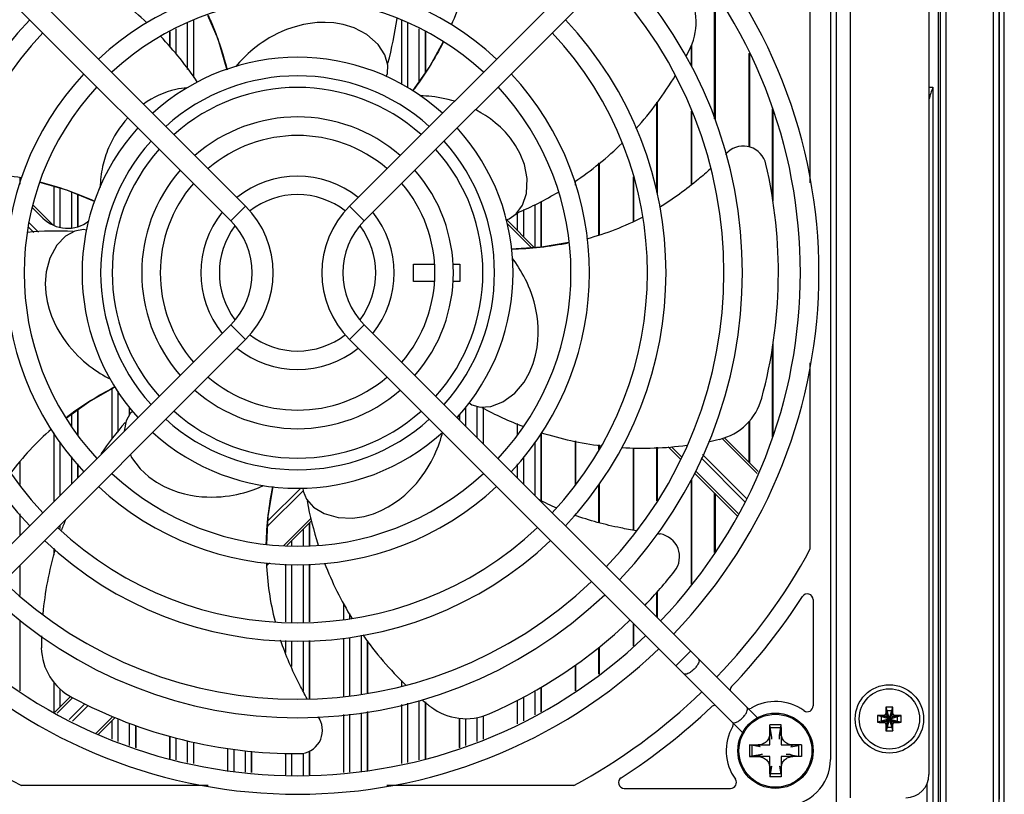
# Model space of a CAD drawing. Extents: x 0 to 46.8, y 0 to 33.1.
# Drawn here: x 34.6 to 36.9, y 16.9 to 18.8 of the extents above; entities that cross this region are included whole.
import ezdxf

# ---------------------------------------------------------------- set-up
doc = ezdxf.new("R2010")
doc.units = 0
doc.header["$LTSCALE"] = 2.574606
doc.header["$MEASUREMENT"] = 0
for name, color, linetype in [('34_6B224_001DXF_CONTINUOUS_LINE', 7, 'CONTINUOUS'), ('86_00C55_280DXF_CONTINUOUS_LINE', 7, 'CONTINUOUS'), ('86_00H51_645DXF_CONTINUOUS_LINE', 7, 'CONTINUOUS'), ('_SCREW_1_DXF_CONTINUOUS_LINE', 7, 'CONTINUOUS'), ('A110000199_3DXF_CONTINUOUS_LINE', 7, 'CONTINUOUS'), ('BACK_COVER-NDXF_CONTINUOUS_LINE', 7, 'CONTINUOUS'), ('DS09225B_A11DXF_CONTINUOUS_LINE', 7, 'CONTINUOUS'), ('MANIFOLD_SOLDXF_CONTINUOUS_LINE', 7, 'CONTINUOUS'), ('NGPPC-FAN-BRDXF_CONTINUOUS_LINE', 7, 'CONTINUOUS'), ('NGPPC_HS_I7_DXF_CONTINUOUS_LINE', 7, 'CONTINUOUS')]:
    doc.layers.add(name, color=color, linetype=linetype)

msp = doc.modelspace()

# ---------------------------------------------------------------- linework, layer by layer
at = {"layer": '34_6B224_001DXF_CONTINUOUS_LINE', "color": 3, "linetype": 'CONTINUOUS'}
msp.add_line((36.8928, 13.8166), (36.8928, 19.604), dxfattribs=at)
at = {"layer": '86_00C55_280DXF_CONTINUOUS_LINE', "color": 7, "linetype": 'CONTINUOUS'}
for p, q in [((36.3347, 17.0888), (36.3347, 17.1099)), ((36.3391, 17.0844), (36.3347, 17.1099)), ((36.3623, 17.1099), (36.3347, 17.1099)), ((36.3579, 17.0844), (36.3623, 17.1099)), ((36.3623, 17.0888), (36.3623, 17.1099)), ((36.2865, 17.0616), (36.2865, 17.0341)), ((36.3119, 17.0573), (36.2865, 17.0616)), ((36.2865, 17.0616), (36.3075, 17.0616)), ((36.3851, 17.0573), (36.4036, 17.0605)), ((36.4105, 17.0616), (36.3895, 17.0616)), ((36.4105, 17.0616), (36.4105, 17.0341)), ((36.3119, 17.0385), (36.2865, 17.0341)), ((36.2865, 17.0341), (36.3075, 17.0341)), ((36.3851, 17.0385), (36.4036, 17.0353)), ((36.4105, 17.0341), (36.3895, 17.0341)), ((36.3391, 17.0113), (36.3347, 16.9859)), ((36.3347, 17.0069), (36.3347, 16.9859)), ((36.3579, 17.0113), (36.3611, 16.9927)), ((36.3623, 17.0069), (36.3623, 16.9859)), ((36.3623, 16.9859), (36.3347, 16.9859))]:
    msp.add_line(p, q, dxfattribs=at)
at = {"layer": '86_00C55_280DXF_CONTINUOUS_LINE', "color": 9, "linetype": 'CONTINUOUS'}
for p, q in [((36.3391, 17.0844), (36.3347, 17.0888)), ((36.3623, 17.0888), (36.3579, 17.0844)), ((36.3075, 17.0616), (36.3119, 17.0573)), ((36.3851, 17.0573), (36.3895, 17.0616)), ((36.3119, 17.0385), (36.3075, 17.0341)), ((36.3895, 17.0341), (36.3851, 17.0385)), ((36.3347, 17.0069), (36.3391, 17.0113)), ((36.3579, 17.0113), (36.3623, 17.0069))]:
    msp.add_line(p, q, dxfattribs=at)
at = {"layer": '86_00C55_280DXF_CONTINUOUS_LINE', "color": 7, "linetype": 'CONTINUOUS'}
msp.add_circle((36.3485, 17.0479), 0.0868, dxfattribs=at)
for points, knots in [([(36.3347, 17.0888), (36.3347, 17.0853), (36.3333, 17.0781), (36.3273, 17.0691), (36.3197, 17.064), (36.3129, 17.062), (36.3093, 17.0617), (36.3075, 17.0616)], [0, 0, 0, 0, 0.249727, 0.499399, 0.749078, 0.87455, 1, 1, 1, 1]), ([(36.3396, 17.0758), (36.3397, 17.0772), (36.3397, 17.0801), (36.3393, 17.083), (36.3391, 17.0844)], [0, 0, 0, 0, 0.498823, 1, 1, 1, 1]), ([(36.3579, 17.0844), (36.3575, 17.083), (36.3573, 17.08), (36.3573, 17.0771), (36.3573, 17.0756)], [0, 0, 0, 0, 0.500871, 1, 1, 1, 1]), ([(36.3895, 17.0616), (36.3859, 17.0616), (36.3788, 17.063), (36.3697, 17.069), (36.3647, 17.0766), (36.3626, 17.0835), (36.3623, 17.0871), (36.3623, 17.0888)], [0, 0, 0, 0, 0.249727, 0.499399, 0.749078, 0.87455, 1, 1, 1, 1]), ([(36.3075, 17.0341), (36.3111, 17.0341), (36.3182, 17.0327), (36.3273, 17.0267), (36.3323, 17.0191), (36.3344, 17.0122), (36.3347, 17.0087), (36.3347, 17.0069)], [0, 0, 0, 0, 0.249727, 0.499399, 0.749078, 0.87455, 1, 1, 1, 1]), ([(36.3623, 17.0069), (36.3623, 17.0104), (36.3637, 17.0176), (36.3697, 17.0267), (36.3773, 17.0317), (36.3841, 17.0337), (36.3877, 17.0341), (36.3895, 17.0341)], [0, 0, 0, 0, 0.249727, 0.499399, 0.749078, 0.87455, 1, 1, 1, 1]), ([(36.3851, 17.0385), (36.3842, 17.0387), (36.3824, 17.0389), (36.3797, 17.039), (36.377, 17.0391), (36.3752, 17.039), (36.3743, 17.0389)], [0, 0, 0, 0, 0.250808, 0.500799, 0.750245, 1, 1, 1, 1])]:
    msp.add_open_spline(points, degree=3, knots=knots, dxfattribs=at)
msp.add_open_spline([(36.3178, 17.0391), (36.3158, 17.039), (36.3138, 17.0388), (36.3119, 17.0385)], degree=3, dxfattribs=at)
at = {"layer": '86_00H51_645DXF_CONTINUOUS_LINE', "color": 7, "linetype": 'CONTINUOUS'}
for p, q in [((36.6188, 17.1256), (36.6114, 17.1517)), ((36.62, 17.1256), (36.6274, 17.1517)), ((36.6175, 17.1242), (36.5913, 17.1317)), ((36.6175, 17.1231), (36.5913, 17.1156)), ((36.6001, 17.1292), (36.6001, 17.1181)), ((36.6111, 17.1292), (36.6001, 17.1292)), ((36.6188, 17.1217), (36.6114, 17.0956)), ((36.6139, 17.1429), (36.6139, 17.1319)), ((36.6249, 17.1429), (36.6139, 17.1429)), ((36.6175, 17.1242), (36.6175, 17.1231)), ((36.6186, 17.1242), (36.6175, 17.1242)), ((36.6175, 17.1231), (36.6186, 17.1231)), ((36.6188, 17.1256), (36.6188, 17.1245)), ((36.62, 17.1256), (36.6188, 17.1256)), ((36.6188, 17.1228), (36.6188, 17.1217)), ((36.6188, 17.1217), (36.62, 17.1217)), ((36.62, 17.1245), (36.62, 17.1256)), ((36.62, 17.1217), (36.62, 17.1228)), ((36.62, 17.1217), (36.6274, 17.0956)), ((36.6213, 17.1242), (36.6202, 17.1242)), ((36.6202, 17.1231), (36.6213, 17.1231)), ((36.6213, 17.1242), (36.6475, 17.1317)), ((36.6213, 17.1231), (36.6213, 17.1242)), ((36.6213, 17.1231), (36.6475, 17.1156)), ((36.6249, 17.1319), (36.6249, 17.1429)), ((36.6387, 17.1292), (36.6277, 17.1292)), ((36.6387, 17.1181), (36.6387, 17.1292)), ((36.6001, 17.1181), (36.6111, 17.1181)), ((36.6139, 17.1154), (36.6139, 17.1044)), ((36.6139, 17.1044), (36.6249, 17.1044)), ((36.6249, 17.1044), (36.6249, 17.1154)), ((36.6277, 17.1181), (36.6387, 17.1181))]:
    msp.add_line(p, q, dxfattribs=at)
at = {"layer": '86_00H51_645DXF_CONTINUOUS_LINE', "color": 9, "linetype": 'CONTINUOUS'}
for p, q in [((36.6186, 17.1242), (36.6067, 17.1321)), ((36.6186, 17.1231), (36.6067, 17.1152)), ((36.6188, 17.1245), (36.6109, 17.1364)), ((36.6188, 17.1228), (36.6109, 17.1109)), ((36.62, 17.1245), (36.6279, 17.1364)), ((36.62, 17.1228), (36.6279, 17.1109)), ((36.6202, 17.1242), (36.6321, 17.1321)), ((36.6202, 17.1231), (36.6321, 17.1152))]:
    msp.add_line(p, q, dxfattribs=at)
at = {"layer": '86_00H51_645DXF_CONTINUOUS_LINE', "color": 7, "linetype": 'CONTINUOUS'}
msp.add_circle((36.6194, 17.1237), 0.0717, dxfattribs=at)
for centre, radius, start, end in [((37.2848, 17.1238), 0.674, 177.626, 178.9325), ((36.6194, 16.9327), 0.2192, 87.902, 92.098), ((35.9568, 17.1239), 0.6712, 1.0648, 2.3767), ((36.8104, 17.1237), 0.2193, 177.9023, 182.0977), ((36.6191, 16.4611), 0.6712, 91.0648, 92.3767), ((36.6111, 17.1319), 0.00276, 270, 360), ((36.6186, 17.1245), 0.000276, 270, 360), ((36.6186, 17.1228), 0.000276, 0, 90), ((36.6202, 17.1245), 0.000276, 180, 270), ((36.6202, 17.1228), 0.000276, 90, 180), ((36.6277, 17.1319), 0.00276, 180, 270), ((36.6196, 16.4583), 0.674, 87.626, 88.9325), ((36.4284, 17.1237), 0.2193, 357.9023, 2.0977), ((36.6192, 17.789), 0.674, 267.626, 268.9325), ((37.282, 17.1234), 0.6712, 181.0648, 182.3767), ((36.6111, 17.1154), 0.00276, 0, 90), ((36.6277, 17.1154), 0.00276, 90, 180), ((35.954, 17.1235), 0.674, 357.626, 358.9325), ((36.6197, 17.7862), 0.6712, 271.0648, 272.3767), ((36.6194, 17.3146), 0.2192, 267.902, 272.098)]:
    msp.add_arc(centre, radius, start, end, dxfattribs=at)
for points, knots in [([(36.6067, 17.1321), (36.6072, 17.1322), (36.6083, 17.1324), (36.6097, 17.1333), (36.6107, 17.1347), (36.6109, 17.1358), (36.6109, 17.1364)], [0, 0, 0, 0, 0.249893, 0.500069, 0.750231, 1, 1, 1, 1]), ([(36.6279, 17.1364), (36.6279, 17.1358), (36.6281, 17.1347), (36.6291, 17.1333), (36.6305, 17.1324), (36.6316, 17.1322), (36.6321, 17.1321)], [0, 0, 0, 0, 0.249848, 0.500021, 0.7502, 1, 1, 1, 1]), ([(36.6109, 17.1109), (36.6109, 17.1115), (36.6107, 17.1126), (36.6097, 17.114), (36.6083, 17.1149), (36.6072, 17.1152), (36.6067, 17.1152)], [0, 0, 0, 0, 0.249848, 0.500021, 0.7502, 1, 1, 1, 1]), ([(36.6321, 17.1152), (36.6316, 17.1152), (36.6305, 17.1149), (36.6291, 17.114), (36.6281, 17.1126), (36.6279, 17.1115), (36.6279, 17.1109)], [0, 0, 0, 0, 0.249893, 0.500069, 0.750231, 1, 1, 1, 1])]:
    msp.add_open_spline(points, degree=3, knots=knots, dxfattribs=at)
at = {"layer": '_SCREW_1_DXF_CONTINUOUS_LINE', "color": 7, "linetype": 'CONTINUOUS'}
for p, q in [((36.3347, 17.0616), (36.3347, 17.103)), ((36.3347, 17.103), (36.3623, 17.103)), ((36.3623, 17.103), (36.3623, 17.0616)), ((36.2934, 17.0341), (36.2934, 17.0616)), ((36.2934, 17.0616), (36.3347, 17.0616)), ((36.3623, 17.0616), (36.4036, 17.0616)), ((36.4036, 17.0616), (36.4036, 17.0341)), ((36.3347, 17.0341), (36.2934, 17.0341)), ((36.3347, 16.9927), (36.3347, 17.0341)), ((36.3623, 17.0341), (36.3623, 16.9927)), ((36.4036, 17.0341), (36.3623, 17.0341)), ((36.3623, 16.9927), (36.3347, 16.9927))]:
    msp.add_line(p, q, dxfattribs=at)
msp.add_circle((36.3485, 17.0479), 0.0896, dxfattribs=at)
at = {"layer": 'A110000199_3DXF_CONTINUOUS_LINE', "color": 7, "linetype": 'CONTINUOUS'}
for p, q in [((36.4794, 19.3422), (36.4794, 17.0272)), ((36.4312, 18.3985), (36.4312, 18.8416)), ((34.5829, 18.3457), (34.6297, 18.299)), ((35.7086, 18.3113), (35.7755, 18.2444)), ((36.4312, 17.5278), (36.4312, 17.9708)), ((36.2276, 17.7923), (36.3075, 17.7124)), ((36.1224, 17.7417), (36.0933, 17.7708)), ((36.257, 17.607), (36.1558, 17.7082)), ((35.2452, 17.5946), (35.1866, 17.536)), ((35.1453, 17.4947), (35.1381, 17.4875)), ((36.4381, 17.4075), (36.4381, 17.1546)), ((34.6345, 17.1398), (34.6715, 17.1768)), ((34.7778, 17.1272), (34.7374, 17.0868)), ((34.9989, 16.9652), (34.5549, 16.9652)), ((35.8685, 16.9652), (35.4244, 16.9652)), ((35.9889, 16.9583), (36.2418, 16.9583))]:
    msp.add_line(p, q, dxfattribs=at)
at = {"layer": 'A110000199_3DXF_CONTINUOUS_LINE', "color": 9, "linetype": 'CONTINUOUS'}
for p, q in [((34.6061, 18.3148), (34.5812, 18.3396)), ((34.5845, 18.2805), (34.5716, 18.2933)), ((34.5731, 18.3037), (34.5952, 18.2815)), ((35.7683, 18.244), (35.7098, 18.3025)), ((36.3052, 17.7071), (36.2217, 17.7905)), ((36.1008, 17.771), (36.1248, 17.7471)), ((36.1751, 17.7526), (36.2796, 17.6481)), ((36.276, 17.6399), (36.1715, 17.7444)), ((36.1582, 17.7137), (36.26, 17.6119)), ((35.2248, 17.6664), (35.1405, 17.5821)), ((35.1412, 17.5946), (35.2192, 17.6726)), ((35.1794, 17.5365), (35.244, 17.6011)), ((34.6762, 17.1737), (34.6396, 17.1371)), ((34.6687, 17.1221), (34.7061, 17.1595)), ((34.714, 17.1556), (34.6764, 17.1181)), ((34.7321, 17.0892), (34.7723, 17.1294))]:
    msp.add_line(p, q, dxfattribs=at)
at = {"layer": 'A110000199_3DXF_CONTINUOUS_LINE', "color": 7, "linetype": 'CONTINUOUS'}
for centre, radius, start, end in [((34.6645, 18.3733), 0.0827, 225.0036, 308.182), ((35.2117, 18.1847), 1.3852, 316.0276, 331.6906), ((35.2117, 18.1847), 1.4265, 316.3705, 327.3425), ((36.4243, 17.4075), 0.0138, 0, 147.3425), ((36.2542, 17.1909), 0.0138, 136.3705, 179.6216), ((35.2117, 18.1847), 1.3852, 226.0276, 241.6909), ((35.2117, 18.1847), 1.3852, 298.3094, 313.9724), ((35.2117, 18.1847), 1.4265, 302.6575, 313.6295), ((36.2055, 17.1422), 0.0138, 90.3784, 133.6295), ((36.2836, 17.1615), 0.0138, 270, 299.7425), ((36.3485, 17.0479), 0.1171, 54.6235, 119.7425), ((36.4243, 17.1546), 0.0138, 234.6235, 360), ((36.3485, 17.0479), 0.1171, 150.2575, 215.3765), ((36.2348, 17.1128), 0.0138, 330.2575, 360), ((36.3692, 17.0272), 0.1102, 270, 360), ((35.9889, 16.9721), 0.0138, 122.6575, 270), ((36.2418, 16.9721), 0.0138, 270, 35.3765)]:
    msp.add_arc(centre, radius, start, end, dxfattribs=at)
at = {"layer": 'BACK_COVER-NDXF_CONTINUOUS_LINE', "color": 9, "linetype": 'CONTINUOUS'}
for p, q in [((36.8659, 19.6395), (36.8659, 13.734)), ((36.8797, 19.6395), (36.8797, 13.734)), ((36.7402, 19.5644), (36.7402, 15.0494)), ((36.754, 19.5644), (36.754, 15.0494))]:
    msp.add_line(p, q, dxfattribs=at)
at = {"layer": 'BACK_COVER-NDXF_CONTINUOUS_LINE', "color": 7, "linetype": 'CONTINUOUS'}
for p, q in [((36.7351, 19.5593), (36.7351, 15.0545)), ((36.8807, 19.0343), (36.8807, 16.9327))]:
    msp.add_line(p, q, dxfattribs=at)
at = {"layer": 'DS09225B_A11DXF_CONTINUOUS_LINE', "color": 7, "linetype": 'CONTINUOUS'}
for p, q in [((35.4873, 18.164), (35.4873, 18.2053)), ((35.4873, 18.2053), (35.5375, 18.2053)), ((35.5815, 18.2053), (35.5975, 18.2053)), ((35.5975, 18.2053), (35.5975, 18.164)), ((35.5375, 18.164), (35.4873, 18.164)), ((35.5975, 18.164), (35.5815, 18.164))]:
    msp.add_line(p, q, dxfattribs=at)
for points in [[(34.9977, 18.7973), (35.0219, 18.741), (35.0436, 18.6677)], [(35.4223, 18.6515), (35.4253, 18.6585), (35.4263, 18.6788), (35.4193, 18.7032), (35.4034, 18.728), (35.3769, 18.7514), (35.3467, 18.7673), (35.3203, 18.7754), (35.2979, 18.7791), (35.2774, 18.7803), (35.2587, 18.7797), (35.2416, 18.7779), (35.2259, 18.7751), (35.2115, 18.7716), (35.1982, 18.7676), (35.1858, 18.7632), (35.1743, 18.7585), (35.1637, 18.7536), (35.1538, 18.7485), (35.1445, 18.7433), (35.1359, 18.738), (35.1278, 18.7328), (35.1201, 18.7274), (35.113, 18.7221), (35.1063, 18.7167), (35.0999, 18.7114), (35.094, 18.7061), (35.0884, 18.7008), (35.0831, 18.6956)], [(35.5579, 18.7345), (35.5261, 18.6763), (35.4849, 18.6178)], [(35.0831, 18.6956), (35.0781, 18.6905), (35.0734, 18.6854), (35.0689, 18.6804), (35.0647, 18.6754), (35.0644, 18.6751)], [(35.531, 18.6038), (35.5238, 18.6045), (35.5169, 18.605), (35.5102, 18.6053), (35.5037, 18.6056), (35.5022, 18.6056)], [(35.5848, 18.5929), (35.5789, 18.5947), (35.5703, 18.5969), (35.5619, 18.5988), (35.5538, 18.6004), (35.5459, 18.6018), (35.5384, 18.6029), (35.531, 18.6038)], [(35.7074, 18.311), (35.7153, 18.3131), (35.7318, 18.3249), (35.7466, 18.3456), (35.756, 18.3736), (35.7578, 18.4088), (35.7513, 18.4424), (35.7412, 18.4681), (35.7301, 18.4879), (35.7183, 18.5047), (35.7062, 18.5189), (35.6941, 18.5311), (35.6821, 18.5417), (35.6704, 18.5508), (35.659, 18.5587), (35.6479, 18.5656), (35.637, 18.5716), (35.6348, 18.5728)], [(34.5982, 18.4), (34.6624, 18.3818), (34.7283, 18.3549)], [(34.7094, 18.2861), (34.7022, 18.2875), (34.6822, 18.284), (34.6599, 18.2717), (34.6393, 18.2507), (34.6224, 18.2197), (34.6137, 18.1867), (34.6116, 18.1591), (34.613, 18.1364), (34.6164, 18.1162), (34.6211, 18.0981), (34.6267, 18.0819), (34.6329, 18.0672), (34.6395, 18.0539), (34.6464, 18.0418), (34.6534, 18.0307), (34.6605, 18.0206), (34.6677, 18.0113), (34.6749, 18.0028), (34.682, 17.9949), (34.6891, 17.9876), (34.696, 17.9809), (34.7029, 17.9746), (34.7097, 17.9689), (34.7164, 17.9635), (34.7231, 17.9585), (34.7296, 17.9539), (34.7359, 17.9496), (34.7422, 17.9456)], [(35.8568, 18.2567), (35.7921, 18.2454), (35.7201, 18.241)], [(35.7384, 18.1964), (35.7345, 18.2024), (35.7306, 18.2081), (35.7267, 18.2136), (35.7231, 18.2184)], [(35.6196, 17.8758), (35.6262, 17.871), (35.6458, 17.8655), (35.6714, 17.8669), (35.6999, 17.8775), (35.7286, 17.8986), (35.7504, 17.9246), (35.7637, 17.9479), (35.7722, 17.9688), (35.7778, 17.9885), (35.7814, 18.0068), (35.7834, 18.0238), (35.7841, 18.0397), (35.7839, 18.0545), (35.783, 18.0684), (35.7814, 18.0814), (35.7794, 18.0936), (35.777, 18.105), (35.7742, 18.1158), (35.7712, 18.126), (35.768, 18.1356), (35.7647, 18.1446), (35.7612, 18.1532), (35.7575, 18.1614), (35.7538, 18.1691), (35.75, 18.1765), (35.7462, 18.1834), (35.7423, 18.19), (35.7384, 18.1964)], [(34.7422, 17.9456), (34.7483, 17.9419), (34.7543, 17.9384), (34.7602, 17.9352), (34.766, 17.9322), (34.767, 17.9316)], [(34.6618, 17.84), (34.7151, 17.8781), (34.7781, 17.9133)], [(34.8199, 17.8559), (34.8136, 17.8504), (34.8039, 17.8326), (34.7996, 17.8077)], [(35.5492, 17.7801), (35.5515, 17.7869), (35.5535, 17.7936), (35.5554, 17.8), (35.5566, 17.8047)], [(35.2245, 17.673), (35.2248, 17.6651), (35.2327, 17.6464), (35.2496, 17.6274), (35.2747, 17.612), (35.3087, 17.6024), (35.3428, 17.6012), (35.3702, 17.6054), (35.392, 17.6117), (35.4109, 17.6195), (35.4275, 17.6282), (35.4421, 17.6373), (35.455, 17.6466), (35.4665, 17.656), (35.4768, 17.6654), (35.486, 17.6747), (35.4943, 17.6839), (35.5018, 17.6929), (35.5085, 17.7018), (35.5146, 17.7105), (35.5201, 17.719), (35.5251, 17.7273), (35.5297, 17.7354), (35.5338, 17.7433), (35.5375, 17.7511), (35.5409, 17.7586), (35.5439, 17.766), (35.5467, 17.7731), (35.5492, 17.7801)], [(34.8142, 17.7521), (34.8169, 17.7457), (34.8373, 17.7184), (34.8576, 17.6996), (34.8761, 17.6865), (34.8941, 17.6765), (34.9112, 17.669), (34.9274, 17.6632), (34.9427, 17.6589), (34.9572, 17.6558), (34.9709, 17.6536), (34.984, 17.6522), (34.9963, 17.6515), (35.0081, 17.6513), (35.0192, 17.6516), (35.0298, 17.6522), (35.0399, 17.6532), (35.0495, 17.6545), (35.0587, 17.656), (35.0674, 17.6577), (35.0758, 17.6596), (35.0838, 17.6617), (35.0915, 17.6639), (35.0988, 17.6662), (35.1058, 17.6685)], [(35.1058, 17.6685), (35.1126, 17.671), (35.1191, 17.6736), (35.1252, 17.6762), (35.1312, 17.6788), (35.1317, 17.679)], [(35.1383, 17.5393), (35.1417, 17.6053), (35.1534, 17.6761)]]:
    msp.add_lwpolyline(points, dxfattribs=at)
for centre, radius, start, end in [((34.9795, 19.0341), 0.6523, 336.5322, 348.9372), ((34.3081, 18.1982), 0.797, 46.8335, 57.2308), ((36.0221, 18.7806), 0.1378, 334.2691, 36.3277), ((34.6219, 18.9035), 0.8343, 344.6798, 352.1496), ((34.2813, 18.1713), 0.8351, 33.9513, 43.6107), ((35.396, 19.0819), 0.8327, 332.6181, 334.2928), ((35.4164, 19.0697), 0.8089, 317.9014, 329.1451), ((35.4249, 19.0639), 0.7988, 303.9333, 314.3837), ((36.272, 18.431), 0.0551, 13.0767, 131.8979), ((35.5811, 19.1103), 0.914, 315.1891, 315.7017), ((35.2117, 18.1847), 1.1437, 344.8977, 13.0767), ((34.4352, 17.7693), 0.6522, 79.3848, 91.7596), ((35.406, 19.0943), 0.8345, 293.2462, 300.71), ((35.731, 18.8959), 0.6523, 285.008, 297.4915), ((34.6421, 17.4497), 0.8343, 87.5432, 94.99), ((36.1828, 17.9226), 0.1378, 283.5172, 344.8977), ((36.044, 18.5998), 0.8344, 241.8214, 249.3153), ((35.4323, 17.28), 0.8358, 138.9669, 145.4592), ((35.0525, 17.3185), 0.6525, 130.7245, 143.3417), ((36.032, 18.5663), 0.7989, 252.4832, 262.958), ((36.0274, 18.6024), 0.8351, 281.1654, 282.9836), ((36.0312, 18.575), 0.8075, 266.5634, 277.5572), ((36.055, 17.7929), 0.8343, 190.3977, 197.8471), ((36.0943, 18.2279), 0.6588, 241.9979, 246.1263), ((35.3945, 17.3028), 0.7916, 158.0996, 160.1027), ((36.1656, 18.4718), 0.9127, 263.8768, 264.2492), ((36.0653, 17.5092), 0.0551, 321.6467, 80.847), ((35.4117, 17.2984), 0.8094, 163.6576, 174.7069), ((35.7894, 17.5201), 0.6523, 182.1848, 194.611), ((36.0201, 17.7805), 0.7972, 201.0323, 211.5843), ((35.2117, 18.1847), 1.1437, 316.2737, 321.6467), ((35.2117, 18.1847), 1.1437, 293.4677, 313.7885), ((35.4251, 17.2967), 0.8228, 178.2868, 180.3048), ((36.0312, 17.79), 0.8118, 215.0856, 226.1999), ((34.74, 17.2962), 0.1378, 181.5663, 242.0377), ((35.2117, 18.1847), 1.1437, 242.0377, 270.2167), ((36.0231, 17.7772), 0.7969, 229.7612, 231.6143), ((35.6123, 17.262), 0.1378, 232.5052, 293.4677), ((35.2158, 17.0961), 0.0551, 270.2167, 29.847), ((36.0327, 17.619), 0.9148, 212.3489, 212.794)]:
    msp.add_arc(centre, radius, start, end, dxfattribs=at)
at = {"layer": 'DS09225B_A11DXF_CONTINUOUS_LINE', "color": 9, "linetype": 'CONTINUOUS'}
for start, end in [(48.2292, 131.7735), (138.2142, 221.7631), (318.2273, 41.7633), (228.2282, 311.7663)]:
    msp.add_arc((35.2117, 18.1847), 0.4409, start, end, dxfattribs=at)
at = {"layer": 'DS09225B_A11DXF_CONTINUOUS_LINE', "color": 7, "linetype": 'CONTINUOUS'}
for points, knots in [([(34.999, 18.7978), (35.0037, 18.7873), (35.0217, 18.745), (35.0358, 18.7012), (35.0443, 18.6678)], [0, 0, 0, 0, 0.250645, 1, 1, 1, 1]), ([(36.1939, 18.4322), (36.1845, 18.4237), (36.1463, 18.3904), (36.1053, 18.3601), (36.0729, 18.3402)], [0, 0, 0, 0, 0.249553, 1, 1, 1, 1]), ([(36.0178, 17.571), (36.0053, 17.5731), (35.9553, 17.5822), (35.9059, 17.5954), (35.87, 17.6085)], [0, 0, 0, 0, 0.249551, 1, 1, 1, 1]), ([(35.2348, 17.1714), (35.2285, 17.1825), (35.2043, 17.2275), (35.1837, 17.2747), (35.1715, 17.311)], [0, 0, 0, 0, 0.249548, 1, 1, 1, 1])]:
    msp.add_open_spline(points, degree=3, knots=knots, dxfattribs=at)
for points in [[(35.5588, 18.734), (35.5379, 18.6931), (35.5132, 18.654), (35.4855, 18.6173)], [(34.5984, 18.401), (34.643, 18.3897), (34.6867, 18.3743), (34.7286, 18.3555)], [(35.8569, 18.2557), (35.812, 18.2465), (35.766, 18.2415), (35.7201, 18.2404)], [(34.6613, 17.8408), (34.6978, 17.8686), (34.737, 17.893), (34.7779, 17.914)], [(35.1373, 17.5394), (35.1384, 17.5853), (35.1437, 17.6312), (35.1528, 17.6762)]]:
    msp.add_open_spline(points, degree=3, dxfattribs=at)
at = {"layer": 'DS09225B_A11DXF_CONTINUOUS_LINE', "color": 9, "linetype": 'CONTINUOUS'}
for points, knots in [([(34.9487, 18.6249), (34.9398, 18.6241), (34.9031, 18.6183), (34.8684, 18.6022), (34.8455, 18.5861)], [0, 0, 0, 0, 0.243113, 1, 1, 1, 1]), ([(34.808, 18.5533), (34.7888, 18.5325), (34.7646, 18.4947), (34.7464, 18.4367), (34.7426, 18.4044), (34.7422, 18.3877)], [0, 0, 0, 0, 0.467159, 0.723687, 1, 1, 1, 1])]:
    msp.add_open_spline(points, degree=3, knots=knots, dxfattribs=at)
at = {"layer": 'MANIFOLD_SOLDXF_CONTINUOUS_LINE', "color": 7, "linetype": 'CONTINUOUS'}
for p, q in [((34.1531, 19.2783), (35.0879, 18.3435)), ((35.3354, 18.3435), (36.2696, 19.2777)), ((34.1187, 19.2426), (35.0529, 18.3084)), ((35.3705, 18.3084), (36.3053, 19.2433)), ((35.0529, 18.0609), (34.118, 17.1261)), ((35.3705, 18.0609), (36.3047, 17.1267)), ((35.0879, 18.0259), (34.1537, 17.0917)), ((35.3354, 18.0259), (36.2703, 17.091)), ((36.3039, 17.1254), (36.3047, 17.1267)), ((36.3061, 17.1263), (36.3047, 17.1267))]:
    msp.add_line(p, q, dxfattribs=at)
at = {"layer": 'MANIFOLD_SOLDXF_CONTINUOUS_LINE', "color": 9, "linetype": 'CONTINUOUS'}
for p, q in [((35.0529, 18.3084), (35.0879, 18.3435)), ((35.3354, 18.3435), (35.3705, 18.3084)), ((35.0879, 18.0259), (35.0529, 18.0609)), ((35.3705, 18.0609), (35.3354, 18.0259)), ((36.1112, 17.2501), (36.1463, 17.2851))]:
    msp.add_line(p, q, dxfattribs=at)
at = {"layer": 'MANIFOLD_SOLDXF_CONTINUOUS_LINE', "color": 7, "linetype": 'CONTINUOUS'}
for centre, radius, start, end in [((35.2117, 18.1847), 1.2402, 316.1452, 43.8548), ((35.2117, 18.1847), 1.1961, 316.1875, 43.8125), ((35.2117, 18.1847), 1.0583, 316.3424, 43.6576), ((35.2117, 18.1847), 0.6945, 47.0513, 132.9487), ((35.2117, 18.1847), 1.0142, 316.4009, 43.5991), ((35.2117, 18.1847), 0.6504, 47.1903, 132.8097), ((35.2117, 18.1847), 0.8764, 136.6215, 223.3785), ((35.2117, 18.1847), 0.8764, 316.6215, 43.3785), ((35.2117, 18.1847), 0.8323, 136.7075, 223.2925), ((35.2117, 18.1847), 0.8323, 316.7075, 43.2925), ((35.2117, 18.1847), 0.5126, 47.7784, 132.2216), ((35.2117, 18.1847), 0.6945, 137.0472, 222.9528), ((35.2117, 18.1847), 0.4685, 48.0397, 131.9603), ((35.2117, 18.1847), 0.6945, 317.0472, 42.9528), ((35.2117, 18.1847), 0.6504, 137.1868, 222.8132), ((35.2117, 18.1847), 0.6504, 317.1868, 42.8132), ((35.2117, 18.1847), 0.3707, 48.8414, 131.1586), ((35.2117, 18.1847), 0.5126, 137.7777, 222.2223), ((35.2117, 18.1847), 0.5126, 317.7777, 42.2223), ((35.2117, 18.1847), 0.3266, 49.3598, 130.6402), ((35.2117, 18.1847), 0.4685, 138.0402, 221.9598), ((35.2117, 18.1847), 0.4685, 318.0402, 41.9598), ((35.2117, 18.1847), 0.3707, 138.8457, 221.1543), ((35.2117, 18.1847), 0.2301, 51.1908, 128.8092), ((35.2117, 18.1847), 0.3707, 318.8457, 41.1543), ((35.2117, 18.1847), 0.3266, 139.3665, 220.6335), ((35.2117, 18.1847), 0.3266, 319.3665, 40.6335), ((35.2117, 18.1847), 0.186, 52.2012, 127.7988), ((34.9291, 18.1847), 0.2246, 315, 45), ((35.4942, 18.1847), 0.2246, 135, 225), ((35.2117, 18.1847), 0.2301, 141.2015, 218.7985), ((35.2117, 18.1847), 0.2301, 321.2015, 38.7985), ((35.2117, 18.1847), 0.186, 143.1776, 216.8224), ((34.9291, 18.1847), 0.175, 315, 45), ((35.4942, 18.1847), 0.175, 135, 225), ((35.2117, 18.1847), 0.186, 323.1776, 36.8224), ((35.2117, 18.1847), 0.186, 232.2012, 307.7988), ((35.2117, 18.1847), 0.2301, 231.1908, 308.8092), ((35.2117, 18.1847), 0.3266, 229.3598, 310.6402), ((35.2117, 18.1847), 0.3707, 228.8414, 311.1586), ((35.2117, 18.1847), 0.4685, 228.0397, 311.9603), ((35.2117, 18.1847), 0.5126, 227.7784, 312.2216), ((35.2117, 18.1847), 0.6504, 227.1903, 312.8097), ((35.2117, 18.1847), 0.6945, 227.0513, 312.9487), ((35.2117, 18.1847), 0.8323, 226.7121, 313.2879), ((35.2117, 18.1847), 0.8764, 226.6261, 313.3739), ((35.2117, 18.1847), 1.0142, 226.4054, 313.5946), ((35.2117, 18.1847), 1.0583, 226.347, 313.653), ((35.2117, 18.1847), 1.1961, 226.1921, 313.8079), ((35.2117, 18.1847), 1.2402, 226.1498, 313.8502)]:
    msp.add_arc(centre, radius, start, end, dxfattribs=at)
at = {"layer": 'MANIFOLD_SOLDXF_CONTINUOUS_LINE', "color": 9, "linetype": 'CONTINUOUS'}
for points, knots in [([(36.1654, 17.2661), (36.1677, 17.2637), (36.1656, 17.2559), (36.1609, 17.2486), (36.1569, 17.2439), (36.1547, 17.2417)], [0, 0, 0, 0, 0.359166, 0.657921, 1, 1, 1, 1]), ([(36.1547, 17.2417), (36.1525, 17.2394), (36.1478, 17.2355), (36.1405, 17.2308), (36.1326, 17.2286), (36.1303, 17.231)], [0, 0, 0, 0, 0.342079, 0.640834, 1, 1, 1, 1]), ([(36.2701, 17.1262), (36.2724, 17.1285), (36.2763, 17.1331), (36.281, 17.1405), (36.2832, 17.1483), (36.2808, 17.1506)], [0, 0, 0, 0, 0.342079, 0.640834, 1, 1, 1, 1]), ([(36.2457, 17.1155), (36.2481, 17.1132), (36.2559, 17.1154), (36.2632, 17.12), (36.2679, 17.124), (36.2701, 17.1262)], [0, 0, 0, 0, 0.359166, 0.657921, 1, 1, 1, 1])]:
    msp.add_open_spline(points, degree=3, knots=knots, dxfattribs=at)
at = {"layer": 'NGPPC-FAN-BRDXF_CONTINUOUS_LINE', "color": 3, "linetype": 'CONTINUOUS'}
for p, q in [((36.4932, 19.4662), (36.4932, 16.9032)), ((36.7137, 16.9914), (36.7137, 19.0803))]:
    msp.add_line(p, q, dxfattribs=at)
at = {"layer": 'NGPPC-FAN-BRDXF_CONTINUOUS_LINE', "color": 9, "linetype": 'CONTINUOUS'}
msp.add_line((36.5262, 19.1355), (36.5262, 16.9363), dxfattribs=at)
at = {"layer": 'NGPPC-FAN-BRDXF_CONTINUOUS_LINE', "color": 3, "linetype": 'CONTINUOUS'}
msp.add_circle((36.6194, 17.1237), 0.0813, dxfattribs=at)
msp.add_arc((36.6585, 16.9914), 0.0551, 270, 360, dxfattribs=at)
at = {"layer": 'NGPPC_HS_I7_DXF_CONTINUOUS_LINE', "color": 7, "linetype": 'CONTINUOUS'}
for p, q in [((36.2038, 18.5507), (36.2038, 18.8498)), ((36.2047, 18.8484), (36.2047, 18.5487)), ((34.9645, 18.7855), (34.9645, 18.6491)), ((35.4588, 18.7855), (35.4588, 18.6326)), ((34.9076, 18.7579), (34.9076, 18.7222)), ((35.5157, 18.758), (35.5157, 18.6615)), ((36.1478, 18.7245), (36.1478, 18.6773)), ((36.1487, 18.7265), (36.1487, 18.6759)), ((36.2856, 18.7074), (36.2856, 18.4842)), ((36.2865, 18.7054), (36.2865, 18.4839)), ((36.066, 18.3763), (36.066, 18.5904)), ((36.0669, 18.5916), (36.0669, 18.3732)), ((36.3416, 18.3613), (36.3416, 18.5749)), ((36.1478, 18.5692), (36.1478, 18.3935)), ((36.1487, 18.5672), (36.1487, 18.3941)), ((36.3425, 18.5718), (36.3425, 18.3561)), ((35.9282, 18.2753), (35.9282, 18.4458)), ((35.9291, 18.4464), (35.9291, 18.2756)), ((34.5511, 18.4111), (34.5511, 18.3952)), ((36.01, 18.4131), (36.01, 18.3074)), ((36.0109, 18.41), (36.0109, 18.3079)), ((34.632, 18.3904), (34.632, 18.2977)), ((34.6889, 18.3709), (34.6889, 18.2948)), ((35.7913, 18.3542), (35.7913, 18.2454)), ((35.7344, 18.3289), (35.7344, 18.2855)), ((36.3416, 17.7945), (36.3416, 18.0106)), ((36.3425, 18.0158), (36.3425, 17.7976)), ((34.7698, 17.9087), (34.7698, 17.7888)), ((34.6889, 17.8594), (34.6889, 17.7991)), ((35.5966, 17.8475), (35.5966, 17.8348)), ((35.6535, 17.8643), (35.6535, 17.778)), ((35.7344, 17.8264), (35.7344, 17.799)), ((36.2856, 17.8309), (36.2856, 17.7344)), ((36.2865, 17.8319), (36.2865, 17.7335)), ((34.632, 17.8043), (34.632, 17.6401)), ((35.7913, 17.8043), (35.7913, 17.6433)), ((35.8722, 17.7851), (35.8722, 17.6808)), ((35.8731, 17.7849), (35.8731, 17.6819)), ((35.9282, 17.7648), (35.9282, 17.7754)), ((35.9291, 17.7753), (35.9291, 17.7663)), ((36.01, 17.7681), (36.01, 17.5739)), ((36.0109, 17.7681), (36.0109, 17.5738)), ((36.066, 17.6422), (36.066, 17.7699)), ((36.0669, 17.7699), (36.0669, 17.6436)), ((34.5511, 17.7349), (34.5511, 17.6809)), ((34.6889, 17.7294), (34.6889, 17.697)), ((35.7344, 17.7293), (35.7344, 17.697)), ((36.1478, 17.692), (36.1478, 17.4445)), ((36.1487, 17.6935), (36.1487, 17.4456)), ((35.9282, 17.5917), (35.9282, 17.6802)), ((35.9291, 17.6816), (35.9291, 17.5915)), ((36.2038, 17.5195), (36.2038, 17.6603)), ((36.2047, 17.6594), (36.2047, 17.521)), ((35.8731, 17.6122), (35.8731, 17.6076)), ((34.5511, 17.6112), (34.5511, 17.5592)), ((35.2401, 17.5895), (35.2401, 17.5362)), ((34.632, 17.5297), (34.632, 17.5132)), ((34.5511, 17.489), (34.5511, 17.4172)), ((35.1832, 17.4921), (35.1832, 17.3543)), ((35.2401, 17.4921), (35.2401, 17.3543)), ((36.066, 17.3654), (36.066, 17.4246)), ((36.0669, 17.4256), (36.0669, 17.3646)), ((35.321, 17.3985), (35.321, 17.3599)), ((34.5511, 17.3586), (34.5511, 17.1903)), ((36.01, 17.3513), (36.01, 17.2975)), ((36.0109, 17.3504), (36.0109, 17.2983)), ((35.1832, 17.3102), (35.1832, 17.2828)), ((35.2401, 17.3102), (35.2401, 17.1724)), ((35.321, 17.3158), (35.321, 17.178)), ((35.3779, 17.3091), (35.3779, 17.1858)), ((35.9282, 17.2298), (35.9282, 17.2934)), ((35.9291, 17.2942), (35.9291, 17.2305)), ((35.8722, 17.2512), (35.8722, 17.1903)), ((35.8731, 17.2518), (35.8731, 17.1909)), ((35.4588, 17.2152), (35.4588, 17.2026)), ((34.632, 17.2107), (34.632, 17.1374)), ((35.7913, 17.1992), (35.7913, 17.141)), ((35.7344, 17.1675), (35.7344, 17.1116)), ((35.4588, 17.1577), (35.4588, 17.0173)), ((35.5157, 17.164), (35.5157, 17.0291)), ((35.321, 17.1339), (35.321, 16.9961)), ((35.3779, 17.1409), (35.3779, 17.0004)), ((35.5966, 17.1252), (35.5966, 17.0551)), ((35.6535, 17.1305), (35.6535, 17.0753)), ((34.7698, 17.1192), (34.7698, 17.0753)), ((34.8267, 17.108), (34.8267, 17.0551)), ((34.9076, 17.0826), (34.9076, 17.0291)), ((34.9645, 17.0683), (34.9645, 17.0173)), ((35.0454, 17.0535), (35.0454, 17.0005)), ((35.1023, 17.0465), (35.1023, 16.9961)), ((35.1832, 17.0415), (35.1832, 16.9906)), ((35.2401, 17.0467), (35.2401, 16.9906))]:
    msp.add_line(p, q, dxfattribs=at)
at = {"layer": 'NGPPC_HS_I7_DXF_CONTINUOUS_LINE', "color": 9, "linetype": 'CONTINUOUS'}
for p, q in [((36.204, 18.8494), (36.204, 18.5501)), ((34.9639, 18.7852), (34.9639, 18.6499)), ((35.4594, 18.6323), (35.4594, 18.7853)), ((34.922, 18.7654), (34.922, 18.7065)), ((34.9501, 18.6686), (34.9501, 18.7799)), ((35.4732, 18.78), (35.4732, 18.6251)), ((35.5013, 18.641), (35.5013, 18.7654)), ((34.9083, 18.7215), (34.9083, 18.7583)), ((35.5151, 18.7583), (35.5151, 18.6607)), ((36.1484, 18.6763), (36.1484, 18.7259)), ((36.2862, 18.484), (36.2862, 18.706)), ((36.7137, 18.6262), (36.723, 18.6262)), ((36.723, 18.6262), (36.723, 15.0567)), ((36.0662, 18.5908), (36.0662, 18.3754)), ((36.3418, 18.574), (36.3418, 18.3598)), ((36.1484, 18.3939), (36.1484, 18.5678)), ((35.9284, 18.446), (35.9284, 18.2754)), ((36.0106, 18.3078), (36.0106, 18.4109)), ((34.6327, 18.2977), (34.6327, 18.3902)), ((34.6464, 18.3863), (34.6464, 18.2931)), ((35.8728, 18.3931), (35.8728, 18.4031)), ((34.6745, 18.2918), (34.6745, 18.3768)), ((34.6883, 18.3712), (34.6883, 18.2946)), ((35.7769, 18.2445), (35.7769, 18.3475)), ((35.7907, 18.3538), (35.7907, 18.2453)), ((35.735, 18.2849), (35.735, 18.3292)), ((35.7488, 18.3352), (35.7488, 18.2711)), ((36.3418, 18.0121), (36.3418, 17.7954)), ((34.7705, 17.7895), (34.7705, 17.909)), ((34.7842, 17.9033), (34.7842, 17.8056)), ((34.6745, 17.8192), (34.6745, 17.8491)), ((34.6883, 17.8589), (34.6883, 17.7998)), ((34.8123, 17.848), (34.8123, 17.8652)), ((35.5972, 17.8342), (35.5972, 17.8482)), ((35.611, 17.8652), (35.611, 17.8204)), ((35.6391, 17.7924), (35.6391, 17.8674)), ((35.6529, 17.8646), (35.6529, 17.7786)), ((35.735, 17.7998), (35.735, 17.8262)), ((36.2862, 17.7337), (36.2862, 17.8317)), ((34.6327, 17.6407), (34.6327, 17.8033)), ((35.7907, 17.8032), (35.7907, 17.6436)), ((34.6464, 17.7816), (34.6464, 17.6545)), ((35.7769, 17.6546), (35.7769, 17.7815)), ((35.8728, 17.6816), (35.8728, 17.7849)), ((35.9284, 17.7754), (35.9284, 17.7653)), ((36.0106, 17.5738), (36.0106, 17.7681)), ((36.0662, 17.7699), (36.0662, 17.6426)), ((34.6745, 17.6826), (34.6745, 17.7471)), ((34.6883, 17.7301), (34.6883, 17.6964)), ((35.735, 17.6964), (35.735, 17.7301)), ((35.7488, 17.747), (35.7488, 17.6826)), ((36.1484, 17.4453), (36.1484, 17.6931)), ((35.9284, 17.6806), (35.9284, 17.5917)), ((36.204, 17.66), (36.204, 17.5199)), ((35.2395, 17.5889), (35.2395, 17.5362)), ((34.6464, 17.5844), (34.6464, 17.5764)), ((35.2257, 17.5352), (35.2257, 17.5751)), ((35.1976, 17.547), (35.1976, 17.5352)), ((34.6327, 17.5151), (34.6327, 17.5291)), ((35.1838, 17.3543), (35.1838, 17.4921)), ((35.1976, 17.4912), (35.1976, 17.3534)), ((35.2257, 17.3534), (35.2257, 17.4911)), ((35.2395, 17.4921), (35.2395, 17.3543)), ((36.0662, 17.4249), (36.0662, 17.3652)), ((35.3216, 17.3599), (35.3216, 17.3972)), ((35.3354, 17.374), (35.3354, 17.3623)), ((36.0106, 17.2981), (36.0106, 17.3507)), ((35.1838, 17.2813), (35.1838, 17.3102)), ((35.1976, 17.3093), (35.1976, 17.248)), ((35.2257, 17.1907), (35.2257, 17.3093)), ((35.2395, 17.3102), (35.2395, 17.1724)), ((35.3216, 17.178), (35.3216, 17.3158)), ((35.3354, 17.3174), (35.3354, 17.179)), ((35.3635, 17.1828), (35.3635, 17.3232)), ((35.3773, 17.31), (35.3773, 17.1857)), ((35.9284, 17.2937), (35.9284, 17.23)), ((35.8728, 17.1908), (35.8728, 17.2516)), ((35.4594, 17.2027), (35.4594, 17.2147)), ((34.6327, 17.138), (34.6327, 17.2099)), ((34.6464, 17.1953), (34.6464, 17.1517)), ((35.7769, 17.1336), (35.7769, 17.1912)), ((35.7907, 17.1989), (35.7907, 17.1407)), ((35.5013, 17.0261), (35.5013, 17.1671)), ((35.735, 17.1119), (35.735, 17.1678)), ((35.7488, 17.1754), (35.7488, 17.119)), ((35.4594, 17.0174), (35.4594, 17.1578)), ((35.4732, 17.1607), (35.4732, 17.0203)), ((35.5151, 17.1646), (35.5151, 17.029)), ((34.7842, 17.1246), (34.7842, 17.0702)), ((35.3216, 16.9961), (35.3216, 17.1339)), ((35.3354, 17.1349), (35.3354, 16.9971)), ((35.3635, 16.999), (35.3635, 17.1379)), ((35.3773, 17.1407), (35.3773, 17.0003)), ((35.5972, 17.0553), (35.5972, 17.1251)), ((35.611, 17.1243), (35.611, 17.0602)), ((35.6391, 17.0702), (35.6391, 17.1268)), ((35.6529, 17.1303), (35.6529, 17.0751)), ((34.7705, 17.0751), (34.7705, 17.1199)), ((34.8123, 17.0602), (34.8123, 17.1131)), ((34.8261, 17.1082), (34.8261, 17.0553)), ((34.9083, 17.029), (34.9083, 17.0824)), ((34.922, 17.0788), (34.922, 17.0261)), ((34.9501, 17.0203), (34.9501, 17.0714)), ((34.9639, 17.0684), (34.9639, 17.0174)), ((35.0461, 17.0003), (35.0461, 17.0534)), ((35.0598, 17.0514), (35.0598, 16.999)), ((35.0879, 16.9971), (35.0879, 17.0479)), ((35.1017, 17.0466), (35.1017, 16.9961)), ((35.1838, 16.9905), (35.1838, 17.0415)), ((35.1976, 17.0413), (35.1976, 16.9896)), ((35.2257, 16.9896), (35.2257, 17.0421)), ((35.2395, 17.0463), (35.2395, 16.9905)), ((36.7092, 15.0567), (36.7092, 16.9709))]:
    msp.add_line(p, q, dxfattribs=at)
at = {"layer": 'NGPPC_HS_I7_DXF_CONTINUOUS_LINE', "color": 7, "linetype": 'CONTINUOUS'}
msp.add_open_spline([(36.723, 18.6262), (36.7196, 18.6166), (36.7162, 18.607), (36.7134, 18.5973)], degree=3, dxfattribs=at)

doc.saveas('drawing.dxf')
